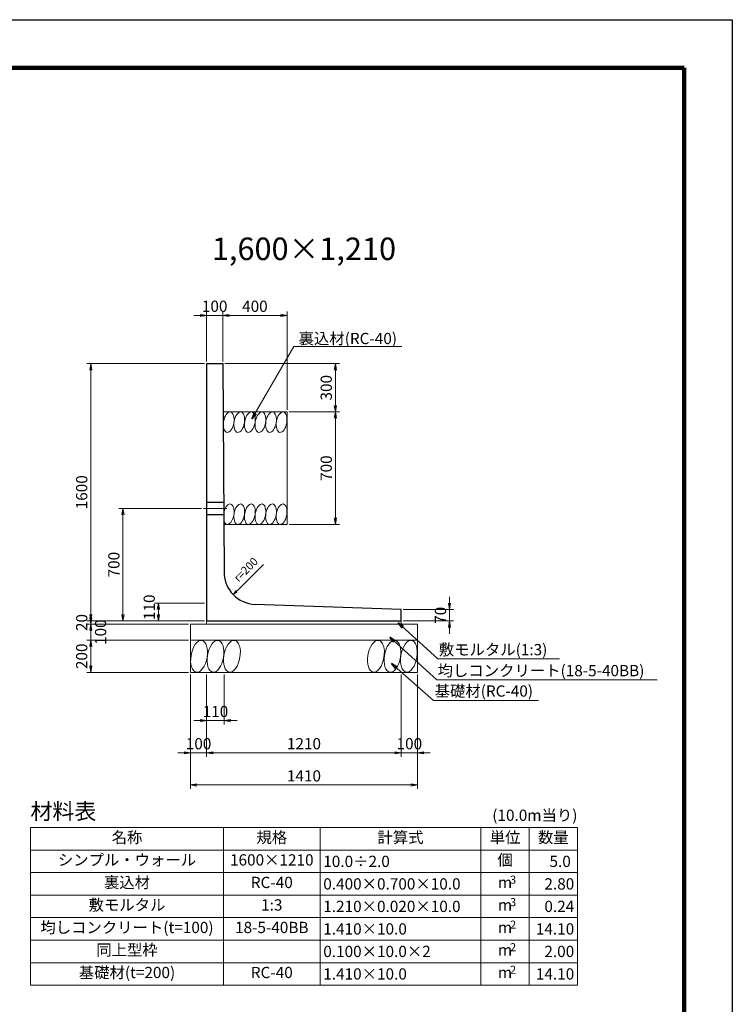
# Model space of a CAD drawing. Units: millimetres. Extents: x 0 to 16820, y 23760 to 35640.
# Drawn here: x 12391 to 16820, y 29518 to 35640 of the extents above; entities that cross this region are included whole.
import ezdxf
from ezdxf.enums import TextEntityAlignment as Align

# ---------------------------------------------------------------- set-up
doc = ezdxf.new("R2010")
doc.units = ezdxf.units.MM
doc.linetypes.add('SXF_一点鎖線', pattern=[18.5, 12, -1.5, 3.5, -1.5])
doc.linetypes.add('SXF_破線', pattern=[7.5, 6, -1.5])
for name, color, linetype, lineweight in [('D-BGD', 7, 'Continuous', 13), ('D-BMK', 2, 'SXF_一点鎖線', 13), ('D-MTR-FRAM', 7, 'Continuous', 13), ('D-MTR-TXT', 7, 'Continuous', 13), ('D-STR', 1, 'Continuous', 25), ('D-STR-DIM', 7, 'Continuous', 13), ('D-STR-HTXT', 7, 'Continuous', 13), ('D-TTL', 2, 'Continuous', 140)]:
    doc.layers.add(name, color=color, linetype=linetype, lineweight=lineweight)
doc.styles.get("Standard").update_dxf_attribs({"font": 'MS Gothic.ttf'})
doc.dimstyles.new('SXF-20', dxfattribs={"dimscale": 20, "dimtxt": 3.5, "dimasz": 2, "dimexe": 1.25, "dimexo": 0.625, "dimtad": 1, "dimdec": 0, "dimzin": 1, "dimdsep": 46, "dimtxsty": 'Standard', "dimblk": 'OPEN', "dimcen": 2.5, "dimaunit": 1, "dimadec": 4, "dimazin": 0, "dimtfac": 1, "dimtdec": 0, "dimtix": 1, "dimtmove": 2, "dimatfit": 3, "dimldrblk": 'OPEN', "dimfxl": 0, "dimlwd": 13, "dimlwe": 13, "dimarcsym": 0})

# ---------------------------------------------------------------- blocks, each defined once
blk = doc.blocks.new('_OPEN')
at = {"color": 0, "linetype": 'ByBlock'}
for p, q in [((-1, 0.17), (0, 0)), ((-1, -0.17), (0, 0)), ((0, 0), (-1, 0))]:
    blk.add_line(p, q, dxfattribs=at)
blk = doc.blocks.new('*D41')
at = {"layer": 'D-STR-DIM', "color": 0, "lineweight": 13}
for p, q in [((13652.5, 33514), (13652.5, 33826.5)), ((13692.5, 33801.5), (14012.5, 33801.5)), ((14052.5, 33214), (14052.5, 33826.5))]:
    blk.add_line(p, q, dxfattribs=at)
at = {"layer": 'DEFPOINTS', "color": 0}
for p in [(14052.5, 33801.5), (13652.5, 33501.5), (14052.5, 33201.5)]:
    blk.add_point(p, dxfattribs=at)
at = {"layer": 'D-STR-DIM', "color": 0, "lineweight": 13, "xscale": 40, "yscale": 40, "zscale": 40, "rotation": 180}
blk.add_blockref('_OPEN', (13652.5, 33801.5), dxfattribs=at)
at = {"layer": 'D-STR-DIM', "color": 0, "lineweight": 13, "xscale": 40, "yscale": 40, "zscale": 40}
blk.add_blockref('_OPEN', (14052.5, 33801.5), dxfattribs=at)
at = {"layer": 'D-STR-DIM', "color": 0, "insert": (13852.5, 33849), "char_height": 70, "attachment_point": 5}
blk.add_mtext('400', dxfattribs=at)
blk = doc.blocks.new('*D42')
at = {"layer": 'D-STR-DIM', "color": 0, "lineweight": 13}
for p, q in [((14065, 33201.5), (14377.5, 33201.5)), ((14352.5, 33161.5), (14352.5, 32541.5)), ((14065, 32501.5), (14377.5, 32501.5))]:
    blk.add_line(p, q, dxfattribs=at)
at = {"layer": 'DEFPOINTS', "color": 0}
for p in [(14052.5, 33201.5), (14052.5, 32501.5), (14352.5, 32501.5)]:
    blk.add_point(p, dxfattribs=at)
at = {"layer": 'D-STR-DIM', "color": 0, "lineweight": 13, "xscale": 40, "yscale": 40, "zscale": 40}
for p, rotation in [((14352.5, 33201.5), 90), ((14352.5, 32501.5), 270)]:
    blk.add_blockref('_OPEN', p, dxfattribs=dict(at, rotation=rotation))
at = {"layer": 'D-STR-DIM', "color": 0, "insert": (14305, 32851.5), "char_height": 70, "attachment_point": 5, "rotation": 90}
blk.add_mtext('700', dxfattribs=at)
blk = doc.blocks.new('*D43')
at = {"layer": 'D-STR-DIM', "color": 0, "lineweight": 13}
for p, q in [((13665, 33501.5), (14377.5, 33501.5)), ((14352.5, 33461.5), (14352.5, 33241.5)), ((14065, 33201.5), (14377.5, 33201.5))]:
    blk.add_line(p, q, dxfattribs=at)
at = {"layer": 'DEFPOINTS', "color": 0}
for p in [(13652.5, 33501.5), (14052.5, 33201.5), (14352.5, 33201.5)]:
    blk.add_point(p, dxfattribs=at)
at = {"layer": 'D-STR-DIM', "color": 0, "lineweight": 13, "xscale": 40, "yscale": 40, "zscale": 40}
for p, rotation in [((14352.5, 33501.5), 90), ((14352.5, 33201.5), 270)]:
    blk.add_blockref('_OPEN', p, dxfattribs=dict(at, rotation=rotation))
at = {"layer": 'D-STR-DIM', "color": 0, "insert": (14305, 33351.5), "char_height": 70, "attachment_point": 5, "rotation": 90}
blk.add_mtext('300', dxfattribs=at)
blk = doc.blocks.new('*D182')
at = {"layer": 'D-STR-DIM', "color": 0, "lineweight": 13}
for p, q in [((12832.5, 31941.5), (12832.5, 31981.5)), ((13540, 31901.5), (12807.5, 31901.5)), ((12832.5, 31901.5), (12832.5, 31881.5)), ((13440, 31881.5), (12807.5, 31881.5)), ((12832.5, 31841.5), (12832.5, 31801.5))]:
    blk.add_line(p, q, dxfattribs=at)
at = {"layer": 'DEFPOINTS', "color": 0}
for p in [(13552.5, 31901.5), (12832.5, 31881.5), (13452.5, 31881.5)]:
    blk.add_point(p, dxfattribs=at)
at = {"layer": 'D-STR-DIM', "color": 0, "lineweight": 13, "xscale": 40, "yscale": 40, "zscale": 40}
for p, rotation in [((12832.5, 31901.5), 270), ((12832.5, 31881.5), 90)]:
    blk.add_blockref('_OPEN', p, dxfattribs=dict(at, rotation=rotation))
at = {"layer": 'D-STR-DIM', "color": 0, "insert": (12785, 31891.5), "char_height": 70, "attachment_point": 5, "rotation": 90}
blk.add_mtext('20', dxfattribs=at)
blk = doc.blocks.new('*D183')
at = {"layer": 'D-STR-DIM', "color": 0, "lineweight": 13}
for p, q in [((12832.5, 31921.5), (12832.5, 31961.5)), ((13440, 31881.5), (12807.5, 31881.5)), ((12832.5, 31881.5), (12832.5, 31781.5)), ((13440, 31781.5), (12807.5, 31781.5)), ((12832.5, 31741.5), (12832.5, 31701.5))]:
    blk.add_line(p, q, dxfattribs=at)
at = {"layer": 'DEFPOINTS', "color": 0}
for p in [(13452.5, 31881.5), (12832.5, 31781.5), (13452.5, 31781.5)]:
    blk.add_point(p, dxfattribs=at)
at = {"layer": 'D-STR-DIM', "color": 0, "lineweight": 13, "xscale": 40, "yscale": 40, "zscale": 40}
for p, rotation in [((12832.5, 31881.5), 270), ((12832.5, 31781.5), 90)]:
    blk.add_blockref('_OPEN', p, dxfattribs=dict(at, rotation=rotation))
at = {"layer": 'D-STR-DIM', "color": 0, "insert": (12902.5, 31831.5), "char_height": 70, "attachment_point": 5, "rotation": 90}
blk.add_mtext('100', dxfattribs=at)
blk = doc.blocks.new('*D184')
at = {"layer": 'D-STR-DIM', "color": 0, "lineweight": 13}
for p, q in [((13440, 31781.5), (12807.5, 31781.5)), ((12832.5, 31741.5), (12832.5, 31621.5)), ((13440, 31581.5), (12807.5, 31581.5))]:
    blk.add_line(p, q, dxfattribs=at)
at = {"layer": 'DEFPOINTS', "color": 0}
for p in [(13452.5, 31781.5), (12832.5, 31581.5), (13452.5, 31581.5)]:
    blk.add_point(p, dxfattribs=at)
at = {"layer": 'D-STR-DIM', "color": 0, "lineweight": 13, "xscale": 40, "yscale": 40, "zscale": 40}
for p, rotation in [((12832.5, 31781.5), 90), ((12832.5, 31581.5), 270)]:
    blk.add_blockref('_OPEN', p, dxfattribs=dict(at, rotation=rotation))
at = {"layer": 'D-STR-DIM', "color": 0, "insert": (12785, 31681.5), "char_height": 70, "attachment_point": 5, "rotation": 90}
blk.add_mtext('200', dxfattribs=at)
blk = doc.blocks.new('*D185')
at = {"layer": 'D-STR-DIM', "color": 0, "lineweight": 13}
for p, q in [((13540, 33501.5), (12807.5, 33501.5)), ((12832.5, 31941.5), (12832.5, 33461.5)), ((13540, 31901.5), (12807.5, 31901.5))]:
    blk.add_line(p, q, dxfattribs=at)
at = {"layer": 'DEFPOINTS', "color": 0}
for p in [(12832.5, 33501.5), (13552.5, 33501.5), (13552.5, 31901.5)]:
    blk.add_point(p, dxfattribs=at)
at = {"layer": 'D-STR-DIM', "color": 0, "lineweight": 13, "xscale": 40, "yscale": 40, "zscale": 40}
for p, rotation in [((12832.5, 33501.5), 90), ((12832.5, 31901.5), 270)]:
    blk.add_blockref('_OPEN', p, dxfattribs=dict(at, rotation=rotation))
at = {"layer": 'D-STR-DIM', "color": 0, "insert": (12785, 32701.5), "char_height": 70, "attachment_point": 5, "rotation": 90}
blk.add_mtext('1600', dxfattribs=at)
blk = doc.blocks.new('*D186')
at = {"layer": 'D-STR-DIM', "color": 0, "lineweight": 13}
for p, q in [((13520, 32601.5), (13007.5, 32601.5)), ((13032.5, 31941.5), (13032.5, 32561.5)), ((13540, 31901.5), (13007.5, 31901.5))]:
    blk.add_line(p, q, dxfattribs=at)
at = {"layer": 'DEFPOINTS', "color": 0}
for p in [(13032.5, 32601.5), (13532.5, 32601.5), (13552.5, 31901.5)]:
    blk.add_point(p, dxfattribs=at)
at = {"layer": 'D-STR-DIM', "color": 0, "lineweight": 13, "xscale": 40, "yscale": 40, "zscale": 40}
for p, rotation in [((13032.5, 32601.5), 90), ((13032.5, 31901.5), 270)]:
    blk.add_blockref('_OPEN', p, dxfattribs=dict(at, rotation=rotation))
at = {"layer": 'D-STR-DIM', "color": 0, "insert": (12985, 32251.5), "char_height": 70, "attachment_point": 5, "rotation": 90}
blk.add_mtext('700', dxfattribs=at)
blk = doc.blocks.new('*D187')
at = {"layer": 'D-STR-DIM', "color": 0, "lineweight": 13}
for p, q in [((13452.5, 31569), (13452.5, 30856.5)), ((14862.5, 31569), (14862.5, 30856.5)), ((13492.5, 30881.5), (14822.5, 30881.5))]:
    blk.add_line(p, q, dxfattribs=at)
at = {"layer": 'DEFPOINTS', "color": 0}
for p in [(13452.5, 31581.5), (14862.5, 31581.5), (14862.5, 30881.5)]:
    blk.add_point(p, dxfattribs=at)
at = {"layer": 'D-STR-DIM', "color": 0, "lineweight": 13, "xscale": 40, "yscale": 40, "zscale": 40, "rotation": 180}
blk.add_blockref('_OPEN', (13452.5, 30881.5), dxfattribs=at)
at = {"layer": 'D-STR-DIM', "color": 0, "lineweight": 13, "xscale": 40, "yscale": 40, "zscale": 40}
blk.add_blockref('_OPEN', (14862.5, 30881.5), dxfattribs=at)
at = {"layer": 'D-STR-DIM', "color": 0, "insert": (14157.5, 30929), "char_height": 70, "attachment_point": 5}
blk.add_mtext('1410', dxfattribs=at)
blk = doc.blocks.new('*D188')
at = {"layer": 'D-STR-DIM', "color": 0, "lineweight": 13}
for p, q in [((14762.5, 31569), (14762.5, 31056.5)), ((14862.5, 31569), (14862.5, 31056.5)), ((14722.5, 31081.5), (14682.5, 31081.5)), ((14762.5, 31081.5), (14862.5, 31081.5)), ((14902.5, 31081.5), (14942.5, 31081.5))]:
    blk.add_line(p, q, dxfattribs=at)
at = {"layer": 'DEFPOINTS', "color": 0}
for p in [(14762.5, 31581.5), (14862.5, 31581.5), (14862.5, 31081.5)]:
    blk.add_point(p, dxfattribs=at)
at = {"layer": 'D-STR-DIM', "color": 0, "lineweight": 13, "xscale": 40, "yscale": 40, "zscale": 40}
blk.add_blockref('_OPEN', (14762.5, 31081.5), dxfattribs=at)
at = {"layer": 'D-STR-DIM', "color": 0, "lineweight": 13, "xscale": 40, "yscale": 40, "zscale": 40, "rotation": 180}
blk.add_blockref('_OPEN', (14862.5, 31081.5), dxfattribs=at)
at = {"layer": 'D-STR-DIM', "color": 0, "insert": (14812.5, 31129), "char_height": 70, "attachment_point": 5}
blk.add_mtext('100', dxfattribs=at)
blk = doc.blocks.new('*D189')
at = {"layer": 'D-STR-DIM', "color": 0, "lineweight": 13}
for p, q in [((13552.5, 31569), (13552.5, 31056.5)), ((14762.5, 31569), (14762.5, 31056.5)), ((13592.5, 31081.5), (14722.5, 31081.5))]:
    blk.add_line(p, q, dxfattribs=at)
at = {"layer": 'DEFPOINTS', "color": 0}
for p in [(13552.5, 31581.5), (14762.5, 31581.5), (14762.5, 31081.5)]:
    blk.add_point(p, dxfattribs=at)
at = {"layer": 'D-STR-DIM', "color": 0, "lineweight": 13, "xscale": 40, "yscale": 40, "zscale": 40, "rotation": 180}
blk.add_blockref('_OPEN', (13552.5, 31081.5), dxfattribs=at)
at = {"layer": 'D-STR-DIM', "color": 0, "lineweight": 13, "xscale": 40, "yscale": 40, "zscale": 40}
blk.add_blockref('_OPEN', (14762.5, 31081.5), dxfattribs=at)
at = {"layer": 'D-STR-DIM', "color": 0, "insert": (14157.5, 31129), "char_height": 70, "attachment_point": 5}
blk.add_mtext('1210', dxfattribs=at)
blk = doc.blocks.new('*D190')
at = {"layer": 'D-STR-DIM', "color": 0, "lineweight": 13}
for p, q in [((13452.5, 31569), (13452.5, 31056.5)), ((13552.5, 31569), (13552.5, 31056.5)), ((13412.5, 31081.5), (13372.5, 31081.5)), ((13452.5, 31081.5), (13552.5, 31081.5)), ((13592.5, 31081.5), (13632.5, 31081.5))]:
    blk.add_line(p, q, dxfattribs=at)
at = {"layer": 'DEFPOINTS', "color": 0}
for p in [(13452.5, 31581.5), (13552.5, 31581.5), (13552.5, 31081.5)]:
    blk.add_point(p, dxfattribs=at)
at = {"layer": 'D-STR-DIM', "color": 0, "lineweight": 13, "xscale": 40, "yscale": 40, "zscale": 40}
blk.add_blockref('_OPEN', (13452.5, 31081.5), dxfattribs=at)
at = {"layer": 'D-STR-DIM', "color": 0, "lineweight": 13, "xscale": 40, "yscale": 40, "zscale": 40, "rotation": 180}
blk.add_blockref('_OPEN', (13552.5, 31081.5), dxfattribs=at)
at = {"layer": 'D-STR-DIM', "color": 0, "insert": (13502.5, 31129), "char_height": 70, "attachment_point": 5}
blk.add_mtext('100', dxfattribs=at)
blk = doc.blocks.new('*D191')
at = {"layer": 'D-STR-DIM', "color": 0, "lineweight": 13}
for p, q in [((13552.5, 31569), (13552.5, 31256.5)), ((13662.5, 31569), (13662.5, 31256.5)), ((13512.5, 31281.5), (13472.5, 31281.5)), ((13552.5, 31281.5), (13662.5, 31281.5)), ((13702.5, 31281.5), (13742.5, 31281.5))]:
    blk.add_line(p, q, dxfattribs=at)
at = {"layer": 'DEFPOINTS', "color": 0}
for p in [(13552.5, 31581.5), (13662.5, 31581.5), (13662.5, 31281.5)]:
    blk.add_point(p, dxfattribs=at)
at = {"layer": 'D-STR-DIM', "color": 0, "lineweight": 13, "xscale": 40, "yscale": 40, "zscale": 40}
blk.add_blockref('_OPEN', (13552.5, 31281.5), dxfattribs=at)
at = {"layer": 'D-STR-DIM', "color": 0, "lineweight": 13, "xscale": 40, "yscale": 40, "zscale": 40, "rotation": 180}
blk.add_blockref('_OPEN', (13662.5, 31281.5), dxfattribs=at)
at = {"layer": 'D-STR-DIM', "color": 0, "insert": (13607.5, 31329), "char_height": 70, "attachment_point": 5}
blk.add_mtext('110', dxfattribs=at)
blk = doc.blocks.new('*D192')
at = {"layer": 'D-STR-DIM', "color": 0, "lineweight": 13}
for p, q in [((13540, 32011.5), (13227.5, 32011.5)), ((13252.5, 31941.5), (13252.5, 31971.5)), ((13540, 31901.5), (13227.5, 31901.5))]:
    blk.add_line(p, q, dxfattribs=at)
at = {"layer": 'DEFPOINTS', "color": 0}
for p in [(13252.5, 32011.5), (13552.5, 32011.5), (13552.5, 31901.5)]:
    blk.add_point(p, dxfattribs=at)
at = {"layer": 'D-STR-DIM', "color": 0, "lineweight": 13, "xscale": 40, "yscale": 40, "zscale": 40}
for p, rotation in [((13252.5, 32011.5), 90), ((13252.5, 31901.5), 270)]:
    blk.add_blockref('_OPEN', p, dxfattribs=dict(at, rotation=rotation))
at = {"layer": 'D-STR-DIM', "color": 0, "insert": (13205, 31986.5), "char_height": 70, "attachment_point": 5, "rotation": 90}
blk.add_mtext('110', dxfattribs=at)
blk = doc.blocks.new('*D193')
at = {"layer": 'D-STR-DIM', "color": 0, "lineweight": 13}
for p, q in [((15062.5, 32011.5), (15062.5, 32051.5)), ((14775, 31971.5), (15087.5, 31971.5)), ((15062.5, 31901.5), (15062.5, 31971.5)), ((14775, 31901.5), (15087.5, 31901.5)), ((15062.5, 31861.5), (15062.5, 31821.5))]:
    blk.add_line(p, q, dxfattribs=at)
at = {"layer": 'DEFPOINTS', "color": 0}
for p in [(14762.5, 31971.5), (15062.5, 31971.5), (14762.5, 31901.5)]:
    blk.add_point(p, dxfattribs=at)
at = {"layer": 'D-STR-DIM', "color": 0, "lineweight": 13, "xscale": 40, "yscale": 40, "zscale": 40}
for p, rotation in [((15062.5, 31971.5), 270), ((15062.5, 31901.5), 90)]:
    blk.add_blockref('_OPEN', p, dxfattribs=dict(at, rotation=rotation))
at = {"layer": 'D-STR-DIM', "color": 0, "insert": (15015, 31936.5), "char_height": 70, "attachment_point": 5, "rotation": 90}
blk.add_mtext('70', dxfattribs=at)
blk = doc.blocks.new('*D194')
at = {"layer": 'D-STR-DIM', "color": 0, "lineweight": 13}
for p, q in [((13512.5, 33801.5), (13472.5, 33801.5)), ((13552.5, 33514), (13552.5, 33826.5)), ((13552.5, 33801.5), (13652.5, 33801.5)), ((13652.5, 33514), (13652.5, 33826.5)), ((13692.5, 33801.5), (13732.5, 33801.5))]:
    blk.add_line(p, q, dxfattribs=at)
at = {"layer": 'DEFPOINTS', "color": 0}
for p in [(13652.5, 33801.5), (13552.5, 33501.5), (13652.5, 33501.5)]:
    blk.add_point(p, dxfattribs=at)
at = {"layer": 'D-STR-DIM', "color": 0, "lineweight": 13, "xscale": 40, "yscale": 40, "zscale": 40}
blk.add_blockref('_OPEN', (13552.5, 33801.5), dxfattribs=at)
at = {"layer": 'D-STR-DIM', "color": 0, "lineweight": 13, "xscale": 40, "yscale": 40, "zscale": 40, "rotation": 180}
blk.add_blockref('_OPEN', (13652.5, 33801.5), dxfattribs=at)
at = {"layer": 'D-STR-DIM', "color": 0, "insert": (13602.5, 33849), "char_height": 70, "attachment_point": 5}
blk.add_mtext('100', dxfattribs=at)

msp = doc.modelspace()

# ---------------------------------------------------------------- linework, layer by layer
at = {"layer": 'D-BGD'}
for p, q in [((13654.5, 33201.5), (14052.5, 33201.5)), ((14052.5, 33201.5), (14052.5, 32501.5)), ((13659.2, 32501.5), (14052.5, 32501.5)), ((14007.4, 32501.5), (14016.4, 32501.5)), ((13552.5, 31901.5), (13552.5, 31881.5)), ((14762.5, 31901.5), (14762.5, 31881.5)), ((13452.5, 31581.5), (13452.5, 31881.5)), ((13452.5, 31881.5), (14862.5, 31881.5)), ((14862.5, 31581.5), (14862.5, 31881.5)), ((13452.5, 31781.5), (14862.5, 31781.5)), ((13452.5, 31581.5), (14862.5, 31581.5))]:
    msp.add_line(p, q, dxfattribs=at)
for centre, major_axis, start_param, end_param in [((13689.7, 33137.2), (11.2, 63.3), 1.396263401595464, 7.67944870877505), ((13755.4, 33137.2), (11.2, 63.3), 1.396263401595464, 7.67944870877505), ((13821.2, 33137.2), (11.2, 63.3), 1.396263401595464, 7.67944870877505), ((13887, 33137.2), (11.2, 63.3), 1.396263401595464, 7.67944870877505), ((13952.8, 33137.2), (11.2, 63.3), 1.396263401595464, 7.67944870877505), ((14018.5, 33137.2), (11.2, 63.3), 1.396263401595464, 7.67944870877505), ((13689.7, 33137.2), (11.2, 63.3), 2.345899, 2.346482), ((13755.4, 32565.1), (11.2, 63.3), 1.396263401595464, 7.67944870877505), ((13821.2, 32565.1), (11.2, 63.3), 1.396263401595464, 7.67944870877505), ((13887, 32565.1), (11.2, 63.3), 1.396263401595464, 7.67944870877505), ((13952.8, 32565.1), (11.2, 63.3), 1.396263401595464, 7.67944870877505), ((14018.5, 32565.1), (11.2, 63.3), 1.396263401595464, 7.67944870877505), ((13689.7, 32565.1), (11.2, 63.3), -3.950491, 1.511493), ((13505.3, 31681.5), (17.4, 98.5), 1.396263401595464, 7.67944870877505), ((13607.6, 31681.5), (17.4, 98.5), 1.396263401595464, 7.67944870877505), ((13709.9, 31681.5), (17.4, 98.5), 1.396263401595464, 7.67944870877505), ((14605, 31681.5), (17.4, 98.5), 1.396263401595464, 7.67944870877505), ((14707.4, 31681.5), (17.4, 98.5), 1.396263401595464, 7.67944870877505), ((14809.7, 31681.5), (17.4, 98.5), 1.396263401595464, 7.67944870877505)]:
    msp.add_ellipse(centre, major_axis=major_axis, ratio=0.5, start_param=start_param, end_param=end_param, dxfattribs=at)
at = {"layer": 'D-BMK'}
msp.add_line((13532.5, 32601.5), (13678.5, 32601.5), dxfattribs=at)
at = {"layer": 'D-MTR-FRAM'}
for points in [[(12457.5, 30616.4), (12457.5, 29636.4)], [(12457.5, 30616.4), (15857.5, 30616.4)], [(13657.5, 30616.4), (13657.5, 29636.4)], [(14257.5, 30616.4), (14257.5, 29636.4)], [(15257.5, 30616.4), (15257.5, 29636.4)], [(15557.5, 30616.4), (15557.5, 29636.4)], [(15857.5, 30616.4), (15857.5, 29636.4)], [(12457.5, 30476.4), (15857.5, 30476.4)], [(12457.5, 30336.4), (15857.5, 30336.4)], [(12457.5, 30196.4), (15857.5, 30196.4)], [(12457.5, 30056.4), (15857.5, 30056.4)], [(12457.5, 29916.4), (15857.5, 29916.4)], [(12457.5, 29776.4), (15857.5, 29776.4)], [(12457.5, 29636.4), (15857.5, 29636.4)]]:
    msp.add_lwpolyline(points, dxfattribs=at)
at = {"layer": 'D-STR'}
for p, q in [((13552.5, 33501.5), (13652.5, 33501.5)), ((13552.5, 33501.5), (13552.5, 31901.5)), ((13652.5, 33501.5), (13661.2, 32203.1)), ((14762.5, 31971.5), (13853.9, 32004.5)), ((14762.5, 31901.5), (14762.5, 31971.5)), ((13552.5, 31901.5), (14762.5, 31901.5))]:
    msp.add_line(p, q, dxfattribs=at)
at = {"layer": 'D-STR', "linetype": 'SXF_破線'}
for p, q in [((13552.5, 32639), (13658.3, 32639)), ((13552.5, 32564), (13658.8, 32564))]:
    msp.add_line(p, q, dxfattribs=at)
at = {"layer": 'D-STR'}
msp.add_arc((13861.2, 32204.4), 200, 180.38453, 267.91743, dxfattribs=at)
at = {"layer": 'D-STR-HTXT'}
for p, q in [((14095.3, 33608.7), (14765.4, 33608.7)), ((14990.5, 31666.1), (15745.9, 31666.1)), ((14982.5, 31536.1), (16353.6, 31536.1)), ((14962.5, 31406.1), (15614.8, 31406.1))]:
    msp.add_line(p, q, dxfattribs=at)
at = {"layer": 'D-STR-HTXT', "linetype": 'Continuous'}
msp.add_lwpolyline([(13735.4, 32089.8), (13717.7, 32065.1), (13742.4, 32082.8)], dxfattribs=at)
at = {"layer": 'D-TTL'}
for p, q in [((300, 35340), (16520, 35340)), ((16520, 35340), (16520, 24060))]:
    msp.add_line(p, q, dxfattribs=at)
at = {"layer": 'DEFPOINTS'}
for p, q in [((0, 35640), (16820, 35640)), ((16820, 35640), (16820, 23760))]:
    msp.add_line(p, q, dxfattribs=at)

# ---------------------------------------------------------------- texts
at = {"layer": 'D-MTR-TXT'}
msp.add_text('材料表', height=100, dxfattribs=at).set_placement((12457.5, 30636.4), align=Align.BOTTOM_LEFT)
msp.add_text('(10.0m当り)', height=70, dxfattribs=at).set_placement((15857.5, 30636.4), align=Align.BOTTOM_RIGHT)
for s, height, p in [('名称', 70, (13057.5, 30546.4)), ('規格', 70, (13957.5, 30546.4)), ('計算式', 70, (14757.5, 30546.4)), ('単位', 70, (15407.5, 30546.4)), ('数量', 70, (15707.5, 30546.4)), ('シンプル・ウォール', 70, (13057.5, 30406.4)), ('1600×1210', 70, (13957.5, 30406.4)), ('個', 70, (15407.5, 30406.4)), ('裏込材', 70, (13057.5, 30266.4)), ('RC-40', 70, (13957.5, 30266.4)), ('3', 50, (15457.5, 30286.4)), ('m', 70, (15407.5, 30266.4)), ('敷モルタル', 70, (13057.5, 30126.4)), ('1:3', 70, (13957.5, 30126.4)), ('m', 70, (15407.5, 30126.4)), ('3', 50, (15457.5, 30146.4)), ('均しコンクリート(t=100)', 70, (13057.5, 29986.4)), ('18-5-40BB', 70, (13957.5, 29986.4)), ('m', 70, (15407.5, 29986.4)), ('2', 50, (15457.5, 30006.4)), ('同上型枠', 70, (13057.5, 29846.4)), ('2', 50, (15457.5, 29866.4)), ('m', 70, (15407.5, 29846.4)), ('基礎材(t=200)', 70, (13057.5, 29706.4)), ('2', 50, (15457.5, 29726.4)), ('RC-40', 70, (13957.5, 29706.4)), ('m', 70, (15407.5, 29706.4))]:
    msp.add_text(s, height=height, dxfattribs=at).set_placement(p, align=Align.MIDDLE)
for s, p in [('10.0÷2.0', (14277.5, 30406.4)), ('0.400×0.700×10.0', (14277.5, 30266.4)), ('1.210×0.020×10.0', (14277.5, 30126.4)), ('1.410×10.0', (14277.5, 29986.4)), ('0.100×10.0×2', (14277.5, 29846.4)), ('1.410×10.0', (14277.5, 29706.4))]:
    msp.add_text(s, height=70, dxfattribs=at).set_placement(p, align=Align.MIDDLE_LEFT)
for s, p in [('5.0 ', (15837.5, 30406.4)), ('2.80', (15837.5, 30266.4)), ('0.24', (15837.5, 30126.4)), ('14.10', (15837.5, 29986.4)), ('2.00', (15837.5, 29846.4)), ('14.10', (15837.5, 29706.4))]:
    msp.add_text(s, height=70, dxfattribs=at).set_placement(p, align=Align.MIDDLE_RIGHT)
at = {"layer": 'D-STR-HTXT'}
msp.add_text('1,600×1,210', height=140, dxfattribs=at).set_placement((14157.5, 34101.5), align=Align.BOTTOM_CENTER)
for s, p in [('裏込材(RC-40)', (14124.2, 33622.7)), ('敷モルタル(1:3)', (14995.8, 31687.8)), ('均しコンクリート(18-5-40BB)', (14988.3, 31557.4)), ('基礎材(RC-40)', (14969.6, 31430.6))]:
    msp.add_text(s, height=70, dxfattribs=at).set_placement(p)
msp.add_text('r=200', height=50, rotation=45, dxfattribs=at).set_placement((13750.6, 32140.4))

# ---------------------------------------------------------------- dimensions: what is measured, and where the dimension line sits
at = {"layer": 'D-STR-DIM'}
for base, p1, p2, picture, middle in [((13652.5, 33801.5), (13552.5, 33501.5), (13652.5, 33501.5), '*D194', (13602.5, 33849)), ((14052.5, 33801.5), (13652.5, 33501.5), (14052.5, 33201.5), '*D41', (13852.5, 33849)), ((13552.5, 31081.5), (13452.5, 31581.5), (13552.5, 31581.5), '*D190', (13502.5, 31129)), ((14862.5, 30881.5), (13452.5, 31581.5), (14862.5, 31581.5), '*D187', (14157.5, 30929)), ((13662.5, 31281.5), (13552.5, 31581.5), (13662.5, 31581.5), '*D191', (13607.5, 31329)), ((14762.5, 31081.5), (13552.5, 31581.5), (14762.5, 31581.5), '*D189', (14157.5, 31129)), ((14862.5, 31081.5), (14762.5, 31581.5), (14862.5, 31581.5), '*D188', (14812.5, 31129))]:
    dim = msp.add_linear_dim(base=base, p1=p1, p2=p2, dimstyle='SXF-20', dxfattribs=at)
    dim.commit()
    dim.dimension.update_dxf_attribs({"geometry": picture, "text_midpoint": middle})
for base, p1, p2, picture, middle in [((12832.5, 33501.5), (13552.5, 31901.5), (13552.5, 33501.5), '*D185', (12785, 32701.5)), ((14352.5, 33201.5), (13652.5, 33501.5), (14052.5, 33201.5), '*D43', (14305, 33351.5)), ((14352.5, 32501.5), (14052.5, 33201.5), (14052.5, 32501.5), '*D42', (14305, 32851.5)), ((13032.5, 32601.5), (13552.5, 31901.5), (13532.5, 32601.5), '*D186', (12985, 32251.5)), ((15062.5, 31971.5), (14762.5, 31901.5), (14762.5, 31971.5), '*D193', (15015, 31936.5)), ((12832.5, 31881.5), (13552.5, 31901.5), (13452.5, 31881.5), '*D182', (12785, 31891.5)), ((12832.5, 31581.5), (13452.5, 31781.5), (13452.5, 31581.5), '*D184', (12785, 31681.5))]:
    dim = msp.add_linear_dim(base=base, p1=p1, p2=p2, angle=90, dimstyle='SXF-20', dxfattribs=at)
    dim.commit()
    dim.dimension.update_dxf_attribs({"geometry": picture, "text_midpoint": middle})
dim = msp.add_linear_dim(base=(13252.5, 32011.5), p1=(13552.5, 31901.5), p2=(13552.5, 32011.5), angle=90, dimstyle='SXF-20', dxfattribs=at)
dim.commit()
dim.dimension.update_dxf_attribs({"geometry": '*D192', "text_midpoint": (13205, 31986.5), "dimtype": 160})
dim = msp.add_linear_dim(base=(12832.5, 31781.5), p1=(13452.5, 31881.5), p2=(13452.5, 31781.5), angle=90, dimstyle='SXF-20', override={"dimtad": 0, "dimtvp": -1}, dxfattribs=at)
dim.commit()
dim.dimension.update_dxf_attribs({"geometry": '*D183', "text_midpoint": (12902.5, 31831.5)})

# ---------------------------------------------------------------- leaders
at = {"layer": 'D-STR-HTXT'}
for points in [[(13834.1, 33158.9), (14095.3, 33608.7)], [(14742.8, 31888.7), (14990.5, 31666.1)], [(14690.8, 31800.4), (14982.5, 31536.1)], [(14701.2, 31636.7), (14962.5, 31406.1)]]:
    msp.add_leader(points, dimstyle='SXF-20', override={"dimgap": 0.625, "dimtad": 1}, dxfattribs=at)
at = {"layer": 'D-STR-HTXT', "has_arrowhead": 0, "annotation_type": 0, "has_hookline": 1, "hookline_direction": 1, "text_width": 49, "horizontal_direction": (0.707107, 0.707107, 0)}
msp.add_leader([(13717.7, 32065.1), (13766.7, 32114.1), (13905.3, 32252.7)], dimstyle='SXF-20', dxfattribs=at)

doc.saveas('drawing.dxf')
